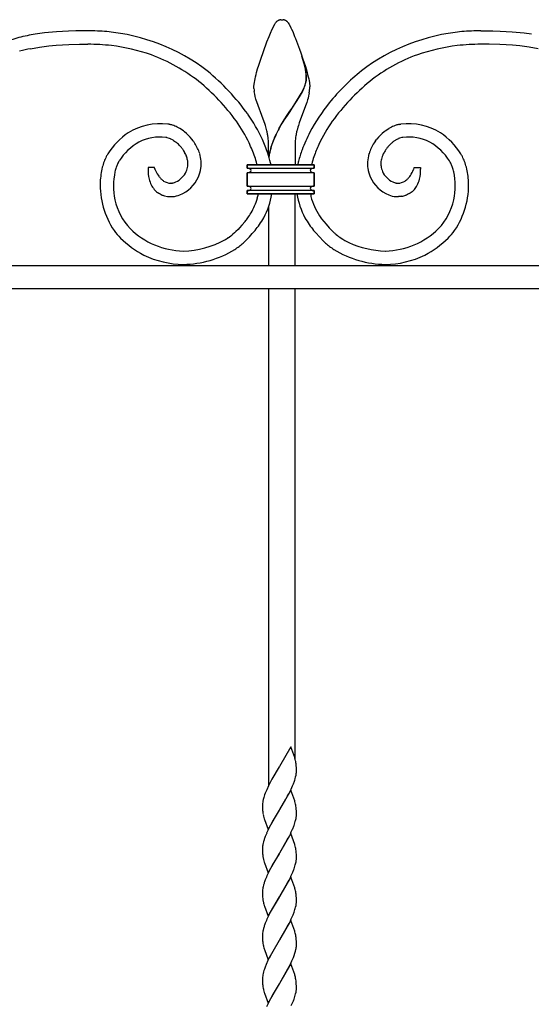
# Model space of a CAD drawing. Units: millimetres. Extents: x 0 to 8410, y 0 to 5940.
# Drawn here: x 5583 to 5812, y 4105 to 4545 of the extents above; entities that cross this region are included whole.
import ezdxf

# ---------------------------------------------------------------- set-up
doc = ezdxf.new("R2010")
doc.units = ezdxf.units.MM
doc.layers.add('YKK_13', color=4, linetype='Continuous', lineweight=30)

msp = doc.modelspace()

# ---------------------------------------------------------------- linework, layer by layer
at = {"layer": 'YKK_13', "linetype": 'Continuous', "ltscale": 0.5}
for p, q in [((5695.38, 4539.93), (5696.87, 4543.02)), ((5696.87, 4543.02), (5696.98, 4543.19)), ((5696.98, 4543.19), (5697.14, 4543.43)), ((5697.14, 4543.43), (5697.2, 4543.5)), ((5697.42, 4543.77), (5697.47, 4543.83)), ((5697.47, 4543.83), (5697.53, 4543.89)), ((5697.75, 4544.1), (5697.86, 4544.2)), ((5698.5, 4544.61), (5698.65, 4544.68)), ((5698.85, 4544.75), (5699.05, 4544.81)), ((5699.05, 4544.81), (5699.1, 4544.82)), ((5699.29, 4544.85), (5699.33, 4544.86)), ((5699.51, 4544.88), (5700.04, 4544.89)), ((5700.04, 4544.89), (5700.49, 4544.88)), ((5700.49, 4544.88), (5700.58, 4544.88)), ((5700.76, 4544.85), (5700.8, 4544.85)), ((5701.29, 4544.73), (5701.44, 4544.68)), ((5701.44, 4544.68), (5701.59, 4544.61)), ((5701.91, 4544.43), (5702.02, 4544.36)), ((5702.23, 4544.19), (5702.4, 4544.05)), ((5702.89, 4543.49), (5703.22, 4543.01)), ((5703.22, 4543.01), (5703.3, 4542.88)), ((5703.3, 4542.88), (5704.1, 4541.28)), ((5593.83, 4539.02), (5590.63, 4538.59)), ((5599.2, 4539.52), (5593.83, 4539.02)), ((5604.61, 4539.8), (5599.2, 4539.52)), ((5607.85, 4539.89), (5604.61, 4539.8)), ((5610.02, 4539.92), (5607.85, 4539.89)), ((5613.26, 4539.94), (5610.02, 4539.92)), ((5693.38, 4534.98), (5694.34, 4537.41)), ((5694.34, 4537.41), (5695.22, 4539.54)), ((5695.22, 4539.54), (5695.38, 4539.93)), ((5704.1, 4541.28), (5704.39, 4540.63)), ((5704.39, 4540.63), (5704.87, 4539.54)), ((5704.87, 4539.54), (5705.75, 4537.41)), ((5705.75, 4537.41), (5706.12, 4536.46)), ((5789.04, 4539.94), (5792.28, 4539.92)), ((5792.28, 4539.92), (5794.44, 4539.89)), ((5794.44, 4539.89), (5797.69, 4539.8)), ((5797.69, 4539.8), (5803.09, 4539.52)), ((5803.09, 4539.52), (5808.47, 4539.02)), ((5808.47, 4539.02), (5811.67, 4538.59)), ((5591.57, 4532.62), (5595.78, 4533.16)), ((5595.78, 4533.16), (5599.06, 4533.46)), ((5599.06, 4533.46), (5604.77, 4533.78)), ((5604.77, 4533.78), (5609.54, 4533.91)), ((5609.54, 4533.91), (5612.01, 4533.93)), ((5612.01, 4533.93), (5613.26, 4533.94)), ((5691.77, 4530.66), (5693.38, 4534.98)), ((5706.12, 4536.46), (5707.91, 4531.77)), ((5790.29, 4533.93), (5789.04, 4533.94)), ((5792.75, 4533.91), (5790.29, 4533.93)), ((5797.53, 4533.78), (5792.75, 4533.91)), ((5803.23, 4533.46), (5797.53, 4533.78)), ((5806.51, 4533.16), (5803.23, 4533.46)), ((5810.73, 4532.62), (5806.51, 4533.16)), ((5587.52, 4531.92), (5591.57, 4532.62)), ((5690.6, 4527.29), (5691.77, 4530.66)), ((5707.91, 4531.77), (5708.51, 4530.1)), ((5708.51, 4530.1), (5709.48, 4527.28)), ((5709.94, 4525.68), (5709.04, 4528.54)), ((5814.77, 4531.92), (5810.73, 4532.62)), ((5689.2, 4522.88), (5689.7, 4524.5)), ((5689.7, 4524.5), (5690.6, 4527.29)), ((5710.01, 4525.63), (5709.11, 4528.49)), ((5709.48, 4527.28), (5710.55, 4523.95)), ((5710.09, 4525.09), (5709.94, 4525.68)), ((5710.17, 4525.04), (5710.01, 4525.63)), ((5710.45, 4523.55), (5710.09, 4525.09)), ((5710.53, 4523.5), (5710.17, 4525.04)), ((5688.25, 4519.39), (5688.49, 4520.34)), ((5688.49, 4520.34), (5688.76, 4521.33)), ((5688.76, 4521.33), (5689.2, 4522.88)), ((5710.63, 4522.58), (5710.45, 4523.55)), ((5710.71, 4522.53), (5710.53, 4523.5)), ((5710.55, 4523.95), (5710.87, 4522.88)), ((5710.87, 4520.72), (5710.84, 4521.07)), ((5710.87, 4522.88), (5711.32, 4521.32)), ((5710.95, 4520.67), (5710.92, 4521.01)), ((5711.32, 4521.32), (5711.58, 4520.33)), ((5711.58, 4520.33), (5711.82, 4519.38)), ((5687.54, 4515.17), (5687.56, 4515.47)), ((5687.56, 4515.47), (5687.58, 4515.79)), ((5687.58, 4515.79), (5687.62, 4516.12)), ((5687.62, 4516.12), (5687.73, 4516.85)), ((5687.73, 4516.85), (5687.87, 4517.64)), ((5687.87, 4517.64), (5688.04, 4518.49)), ((5688.04, 4518.49), (5688.25, 4519.39)), ((5710.13, 4514.94), (5710.42, 4515.73)), ((5710.21, 4514.88), (5710.5, 4515.67)), ((5710.42, 4515.73), (5710.6, 4516.3)), ((5710.5, 4515.67), (5710.68, 4516.25)), ((5710.6, 4516.3), (5710.75, 4516.86)), ((5710.68, 4516.25), (5710.83, 4516.8)), ((5711.82, 4519.38), (5712.03, 4518.48)), ((5712.03, 4518.48), (5712.2, 4517.63)), ((5712.2, 4517.63), (5712.34, 4516.84)), ((5712.34, 4516.84), (5712.4, 4516.47)), ((5712.4, 4516.47), (5712.53, 4515.17)), ((5687.53, 4514.89), (5687.54, 4515.17)), ((5687.55, 4514.19), (5687.53, 4514.89)), ((5687.88, 4511.65), (5687.69, 4512.75)), ((5688.13, 4510.54), (5687.88, 4511.65)), ((5707.84, 4510.41), (5708.72, 4511.97)), ((5707.92, 4510.35), (5708.8, 4511.92)), ((5708.72, 4511.97), (5709.29, 4513.06)), ((5708.8, 4511.92), (5709.36, 4513.01)), ((5709.88, 4514.33), (5710.13, 4514.94)), ((5709.95, 4514.27), (5710.21, 4514.88)), ((5712.02, 4510.91), (5711.74, 4509.79)), ((5712.25, 4512.02), (5712.02, 4510.91)), ((5712.53, 4515.17), (5712.53, 4514.89)), ((5688.44, 4509.42), (5688.13, 4510.54)), ((5692.11, 4499.23), (5688.44, 4509.42)), ((5704.6, 4505.38), (5707.84, 4510.41)), ((5704.67, 4505.32), (5707.92, 4510.35)), ((5710.89, 4507.13), (5710.62, 4506.35)), ((5711.15, 4507.89), (5710.89, 4507.13)), ((5711.52, 4509.04), (5711.15, 4507.89)), ((5711.74, 4509.79), (5711.52, 4509.04)), ((5701.05, 4500.08), (5702.41, 4502.17)), ((5701.13, 4500.02), (5702.49, 4502.11)), ((5702.41, 4502.17), (5703.32, 4503.52)), ((5702.49, 4502.11), (5703.4, 4503.46)), ((5703.32, 4503.52), (5704.44, 4505.15)), ((5703.4, 4503.46), (5704.52, 4505.1)), ((5704.44, 4505.15), (5704.6, 4505.38)), ((5704.52, 4505.1), (5704.67, 4505.32)), ((5710.62, 4506.35), (5707.81, 4498.82)), ((5649.54, 4498.14), (5648.96, 4498.24)), ((5649.73, 4498.1), (5649.54, 4498.14)), ((5692.39, 4498.42), (5692.11, 4499.23)), ((5692.65, 4497.62), (5692.39, 4498.42)), ((5698.65, 4496.07), (5699.72, 4497.92)), ((5698.73, 4496.02), (5699.79, 4497.87)), ((5699.72, 4497.92), (5700.6, 4499.37)), ((5699.79, 4497.87), (5700.68, 4499.31)), ((5700.6, 4499.37), (5701.05, 4500.08)), ((5700.68, 4499.31), (5701.13, 4500.02)), ((5707.81, 4498.82), (5707.41, 4497.61)), ((5752.56, 4498.1), (5752.76, 4498.14)), ((5752.76, 4498.14), (5753.34, 4498.24)), ((5655.08, 4495.78), (5654.34, 4496.24)), ((5655.26, 4495.65), (5655.08, 4495.78)), ((5655.98, 4495.14), (5655.26, 4495.65)), ((5656.34, 4494.87), (5655.98, 4495.14)), ((5656.52, 4494.73), (5656.34, 4494.87)), ((5693.01, 4496.4), (5692.65, 4497.62)), ((5693.33, 4495.18), (5693.01, 4496.4)), ((5707.16, 4496.8), (5706.83, 4495.58)), ((5707.41, 4497.61), (5707.16, 4496.8)), ((5745.78, 4494.73), (5745.96, 4494.87)), ((5745.96, 4494.87), (5746.31, 4495.14)), ((5746.31, 4495.14), (5747.03, 4495.65)), ((5747.03, 4495.65), (5747.22, 4495.78)), ((5747.22, 4495.78), (5747.96, 4496.24)), ((5648.55, 4492.21), (5649.65, 4491.88)), ((5649.65, 4491.88), (5650.02, 4491.73)), ((5650.02, 4491.73), (5650.14, 4491.68)), ((5650.14, 4491.68), (5650.63, 4491.44)), ((5650.63, 4491.44), (5650.76, 4491.38)), ((5651.37, 4491.03), (5651.49, 4490.96)), ((5651.49, 4490.96), (5651.98, 4490.64)), ((5651.98, 4490.64), (5652.45, 4490.29)), ((5652.45, 4490.29), (5652.69, 4490.11)), ((5660.34, 4490.71), (5659.77, 4491.46)), ((5694.03, 4484.39), (5694.03, 4489.89)), ((5706.02, 4489.89), (5706.02, 4479.99)), ((5741.95, 4490.71), (5742.53, 4491.46)), ((5748.68, 4489.31), (5748.23, 4488.87)), ((5749.84, 4490.29), (5749.6, 4490.11)), ((5750.2, 4490.55), (5749.84, 4490.29)), ((5750.8, 4490.96), (5750.2, 4490.55)), ((5750.93, 4491.03), (5750.8, 4490.96)), ((5752.28, 4491.73), (5752.16, 4491.68)), ((5752.65, 4491.88), (5752.28, 4491.73)), ((5753.75, 4492.21), (5752.65, 4491.88)), ((5654.06, 4488.87), (5654.28, 4488.64)), ((5654.28, 4488.64), (5654.39, 4488.53)), ((5655.31, 4487.43), (5655.5, 4487.17)), ((5655.5, 4487.17), (5655.76, 4486.8)), ((5655.76, 4486.8), (5656.09, 4486.31)), ((5656.09, 4486.31), (5656.39, 4485.82)), ((5656.39, 4485.82), (5656.46, 4485.69)), ((5656.46, 4485.69), (5656.53, 4485.57)), ((5657.03, 4484.57), (5657.14, 4484.32)), ((5745.27, 4484.57), (5745.16, 4484.32)), ((5745.44, 4484.95), (5745.27, 4484.57)), ((5745.77, 4485.57), (5745.44, 4484.95)), ((5745.91, 4485.82), (5745.77, 4485.57)), ((5746.21, 4486.31), (5745.91, 4485.82)), ((5746.62, 4486.92), (5746.21, 4486.31)), ((5746.79, 4487.17), (5746.62, 4486.92)), ((5746.98, 4487.43), (5746.79, 4487.17)), ((5748.02, 4488.64), (5747.91, 4488.53)), ((5748.23, 4488.87), (5748.02, 4488.64)), ((5626.93, 4481.23), (5627.25, 4481.79)), ((5775.36, 4481.23), (5775.04, 4481.79)), ((5640.2, 4478.38), (5640.19, 4478.12)), ((5640.23, 4478.75), (5640.2, 4478.38)), ((5643.04, 4478.83), (5640.23, 4478.82)), ((5640.23, 4478.82), (5640.23, 4478.75)), ((5643.07, 4478.67), (5643.05, 4478.77)), ((5643.29, 4477.99), (5643.07, 4478.67)), ((5643.38, 4477.76), (5643.29, 4477.99)), ((5684.49, 4479.99), (5684.49, 4478.49)), ((5714.49, 4479.99), (5684.49, 4479.99)), ((5684.49, 4478.49), (5684.49, 4479.99)), ((5684.49, 4479.99), (5714.49, 4479.99)), ((5684.49, 4478.49), (5714.49, 4478.49)), ((5684.85, 4478.47), (5684.49, 4478.49)), ((5684.49, 4476.49), (5684.72, 4476.5)), ((5684.49, 4476.49), (5684.49, 4470.49)), ((5714.49, 4476.49), (5684.49, 4476.49)), ((5684.49, 4470.49), (5684.49, 4476.49)), ((5684.85, 4476.51), (5684.97, 4476.52)), ((5685.05, 4478.44), (5684.97, 4478.45)), ((5685.61, 4478.26), (5685.05, 4478.44)), ((5685.13, 4476.56), (5685.4, 4476.63)), ((5685.4, 4476.63), (5685.51, 4476.67)), ((5685.61, 4476.72), (5685.76, 4476.8)), ((5685.73, 4478.19), (5685.7, 4478.21)), ((5685.79, 4478.16), (5685.73, 4478.19)), ((5685.76, 4476.8), (5685.82, 4476.83)), ((5713.17, 4476.83), (5713.26, 4476.78)), ((5713.29, 4478.21), (5713.26, 4478.19)), ((5713.26, 4476.78), (5713.38, 4476.72)), ((5713.41, 4478.27), (5713.38, 4478.26)), ((5713.52, 4478.32), (5713.41, 4478.27)), ((5713.62, 4476.62), (5713.81, 4476.57)), ((5713.74, 4478.39), (5713.66, 4478.37)), ((5714.01, 4478.45), (5713.74, 4478.39)), ((5713.81, 4476.57), (5713.85, 4476.56)), ((5714.01, 4476.52), (5714.14, 4476.51)), ((5714.23, 4478.48), (5714.14, 4478.47)), ((5714.49, 4478.49), (5714.23, 4478.48)), ((5714.27, 4476.5), (5714.49, 4476.49)), ((5714.49, 4478.49), (5714.49, 4479.99)), ((5714.49, 4479.99), (5714.49, 4478.49)), ((5714.49, 4470.49), (5714.49, 4476.49)), ((5714.49, 4476.49), (5714.49, 4470.49)), ((5758.96, 4477.88), (5759.04, 4478.1)), ((5759.04, 4478.1), (5759.21, 4478.61)), ((5759.21, 4478.61), (5759.24, 4478.72)), ((5759.25, 4478.83), (5762.06, 4478.82)), ((5762.06, 4478.82), (5762.07, 4478.75)), ((5762.07, 4478.75), (5762.09, 4478.38)), ((5762.09, 4478.38), (5762.11, 4478.12)), ((5650.45, 4471.8), (5650.35, 4471.79)), ((5751.84, 4471.8), (5751.95, 4471.79)), ((5642.95, 4469.04), (5643.2, 4468.76)), ((5643.2, 4468.76), (5644, 4468.01)), ((5644, 4468.01), (5644.38, 4467.71)), ((5644.38, 4467.71), (5644.48, 4467.63)), ((5644.89, 4467.36), (5644.99, 4467.29)), ((5645.52, 4466.99), (5646.53, 4466.52)), ((5684.49, 4470.49), (5714.49, 4470.49)), ((5684.72, 4470.48), (5684.49, 4470.49)), ((5684.49, 4468.49), (5684.49, 4466.99)), ((5714.49, 4468.49), (5684.49, 4468.49)), ((5684.49, 4466.99), (5684.49, 4468.49)), ((5684.49, 4468.49), (5684.72, 4468.49)), ((5684.49, 4466.99), (5714.49, 4466.99)), ((5714.49, 4466.99), (5684.49, 4466.99)), ((5684.97, 4470.45), (5684.85, 4470.47)), ((5684.85, 4468.51), (5684.93, 4468.52)), ((5685.17, 4470.41), (5685.13, 4470.42)), ((5685.36, 4470.35), (5685.17, 4470.41)), ((5685.36, 4468.62), (5685.7, 4468.76)), ((5685.73, 4470.19), (5685.61, 4470.26)), ((5685.7, 4468.76), (5685.73, 4468.78)), ((5685.82, 4470.14), (5685.73, 4470.19)), ((5685.84, 4468.85), (5685.87, 4468.87)), ((5706.02, 4434.89), (5706.02, 4466.99)), ((5713.23, 4470.18), (5713.17, 4470.14)), ((5713.38, 4470.26), (5713.23, 4470.18)), ((5713.26, 4468.78), (5713.38, 4468.71)), ((5713.38, 4468.71), (5713.59, 4468.63)), ((5713.55, 4470.33), (5713.48, 4470.3)), ((5713.85, 4470.42), (5713.55, 4470.33)), ((5713.59, 4468.63), (5713.62, 4468.62)), ((5713.97, 4468.53), (5714.06, 4468.52)), ((5714.14, 4470.47), (5714.01, 4470.45)), ((5714.06, 4468.52), (5714.14, 4468.51)), ((5714.49, 4470.49), (5714.27, 4470.48)), ((5714.27, 4468.49), (5714.49, 4468.49)), ((5714.49, 4466.99), (5714.49, 4468.49)), ((5714.49, 4468.49), (5714.49, 4466.99)), ((5756.77, 4466.99), (5755.76, 4466.52)), ((5757.41, 4467.36), (5757.31, 4467.29)), ((5757.81, 4467.63), (5757.41, 4467.36)), ((5757.91, 4467.71), (5757.81, 4467.63)), ((5758.29, 4468.01), (5757.91, 4467.71)), ((5759.1, 4468.76), (5758.29, 4468.01)), ((5759.35, 4469.04), (5759.1, 4468.76)), ((5646.53, 4466.52), (5646.77, 4466.43)), ((5647.49, 4466.2), (5648.9, 4465.91)), ((5648.9, 4465.91), (5649.16, 4465.87)), ((5649.16, 4465.87), (5650.11, 4465.8)), ((5753.4, 4465.91), (5752.18, 4465.8)), ((5753.66, 4465.95), (5753.4, 4465.91)), ((5755.76, 4466.52), (5755.53, 4466.43)), ((5694.02, 4461.13), (5694.02, 4434.89)), ((5683.54, 4454.69), (5682.19, 4453.11)), ((5716.86, 4457.22), (5717.77, 4455.95)), ((5717.77, 4455.95), (5718.76, 4454.69)), ((5718.76, 4454.69), (5719.82, 4453.43)), ((5678.84, 4449.6), (5678.16, 4449.02)), ((5679.45, 4450.19), (5678.84, 4449.6)), ((5680.41, 4451.18), (5679.45, 4450.19)), ((5681.02, 4451.83), (5680.41, 4451.18)), ((5682.19, 4453.11), (5681.02, 4451.83)), ((5686.8, 4449.27), (5688.04, 4450.73)), ((5715.18, 4449.64), (5714.26, 4450.73)), ((5716.81, 4447.82), (5715.18, 4449.64)), ((5719.82, 4453.43), (5721.27, 4451.83)), ((5721.27, 4451.83), (5721.89, 4451.18)), ((5721.89, 4451.18), (5722.85, 4450.19)), ((5722.85, 4450.19), (5723.46, 4449.6)), ((5683.72, 4445.98), (5685.48, 4447.82)), ((5685.48, 4447.82), (5686.8, 4449.27)), ((5718.57, 4445.98), (5716.81, 4447.82)), ((6050.02, 4434.89), (5350.02, 4434.89)), ((6030.02, 4424.6), (5370.02, 4424.6)), ((5694.02, 4424.6), (5694.02, 4202.5)), ((5706.02, 4214.37), (5706.02, 4424.6)), ((5704.08, 4219.89), (5698.96, 4211.12)), ((5705.77, 4215.09), (5704.08, 4219.89)), ((5705.86, 4214.81), (5705.77, 4215.09)), ((5706.23, 4213.28), (5706.14, 4213.7)), ((5706.47, 4211.39), (5706.39, 4212.22)), ((5698.84, 4210.92), (5695.61, 4205.45)), ((5698.96, 4211.12), (5698.84, 4210.92)), ((5706.52, 4210.65), (5706.47, 4211.39)), ((5706.55, 4209.63), (5706.52, 4210.65)), ((5706.55, 4208.96), (5706.55, 4209.63)), ((5706.55, 4208.72), (5706.55, 4208.96)), ((5694.52, 4203.41), (5694.07, 4202.52)), ((5694.67, 4203.71), (5694.52, 4203.41)), ((5695.61, 4205.45), (5694.67, 4203.71)), ((5704.81, 4202.42), (5705.18, 4203.3)), ((5705.18, 4203.3), (5705.62, 4204.47)), ((5705.99, 4205.61), (5706.21, 4206.43)), ((5706.21, 4206.43), (5706.38, 4207.23)), ((5692.62, 4199.24), (5692.3, 4198.37)), ((5693.24, 4200.72), (5692.62, 4199.24)), ((5694.07, 4202.52), (5693.24, 4200.72)), ((5704.08, 4200.49), (5698.96, 4191.72)), ((5702.62, 4197.96), (5703.09, 4198.84)), ((5703.09, 4198.84), (5704.13, 4200.92)), ((5705.77, 4195.69), (5704.08, 4200.49)), ((5704.13, 4200.92), (5704.81, 4202.42)), ((5691.45, 4195.09), (5691.4, 4194.6)), ((5691.54, 4195.61), (5691.45, 4195.09)), ((5691.71, 4196.41), (5691.54, 4195.61)), ((5691.93, 4197.23), (5691.71, 4196.41)), ((5692.3, 4198.37), (5691.93, 4197.23)), ((5699.08, 4191.91), (5701.83, 4196.54)), ((5701.83, 4196.54), (5702.62, 4197.96)), ((5705.86, 4195.41), (5705.77, 4195.69)), ((5706.23, 4193.87), (5706.14, 4194.3)), ((5691.37, 4193.88), (5691.37, 4193.21)), ((5691.37, 4193.21), (5691.39, 4192.38)), ((5691.39, 4192.38), (5691.44, 4191.45)), ((5691.44, 4191.45), (5691.49, 4190.94)), ((5693.84, 4182.95), (5698.96, 4191.72)), ((5698.84, 4191.52), (5695.77, 4186.34)), ((5698.96, 4191.72), (5698.84, 4191.52)), ((5698.96, 4191.72), (5699.08, 4191.91)), ((5706.47, 4191.98), (5706.39, 4192.82)), ((5706.52, 4191.25), (5706.47, 4191.98)), ((5706.55, 4190.23), (5706.52, 4191.25)), ((5706.55, 4189.55), (5706.55, 4190.23)), ((5692.14, 4187.75), (5692.23, 4187.46)), ((5692.23, 4187.46), (5693.84, 4182.95)), ((5695.77, 4186.34), (5695.14, 4185.19)), ((5705.51, 4184.78), (5705.9, 4185.92)), ((5706.21, 4187.03), (5706.38, 4187.83)), ((5706.55, 4189.32), (5706.55, 4189.55)), ((5693.24, 4181.32), (5692.62, 4179.84)), ((5694.98, 4184.89), (5694.37, 4183.71)), ((5695.14, 4185.19), (5694.98, 4184.89)), ((5704.08, 4181.09), (5698.96, 4172.31)), ((5703.24, 4179.73), (5703.84, 4180.92)), ((5703.84, 4180.92), (5704.27, 4181.82)), ((5705.77, 4176.29), (5704.08, 4181.09)), ((5704.27, 4181.82), (5704.94, 4183.31)), ((5691.85, 4177.55), (5691.65, 4176.73)), ((5692.62, 4179.84), (5692.3, 4178.97)), ((5699.08, 4172.51), (5702.62, 4178.56)), ((5702.62, 4178.56), (5703.24, 4179.73)), ((5691.37, 4174.71), (5691.37, 4174.48)), ((5691.37, 4174.48), (5691.37, 4173.8)), ((5691.37, 4173.8), (5691.39, 4172.98)), ((5691.39, 4172.98), (5691.44, 4172.05)), ((5691.49, 4175.95), (5691.42, 4175.44)), ((5691.44, 4172.05), (5691.49, 4171.54)), ((5693.84, 4163.54), (5698.96, 4172.31)), ((5698.84, 4172.12), (5695.77, 4166.93)), ((5698.96, 4172.31), (5698.84, 4172.12)), ((5698.96, 4172.31), (5699.08, 4172.51)), ((5705.86, 4176.01), (5705.77, 4176.29)), ((5706.23, 4174.47), (5706.14, 4174.9)), ((5706.47, 4172.58), (5706.39, 4173.42)), ((5706.52, 4171.85), (5706.47, 4172.58)), ((5692.14, 4168.34), (5692.23, 4168.06)), ((5692.23, 4168.06), (5693.84, 4163.54)), ((5706.21, 4167.63), (5706.38, 4168.42)), ((5706.55, 4170.83), (5706.52, 4171.85)), ((5706.55, 4170.15), (5706.55, 4170.83)), ((5706.55, 4169.92), (5706.55, 4170.15)), ((5694.98, 4165.49), (5694.37, 4164.31)), ((5695.14, 4165.78), (5694.98, 4165.49)), ((5695.77, 4166.93), (5695.14, 4165.78)), ((5704.27, 4162.41), (5704.94, 4163.91)), ((5705.51, 4165.38), (5705.9, 4166.52)), ((5692.62, 4160.44), (5692.3, 4159.56)), ((5693.24, 4161.92), (5692.62, 4160.44)), ((5704.08, 4161.68), (5698.96, 4152.91)), ((5699.08, 4153.11), (5702.62, 4159.16)), ((5702.62, 4159.16), (5703.24, 4160.33)), ((5703.24, 4160.33), (5703.84, 4161.52)), ((5703.84, 4161.52), (5704.27, 4162.41)), ((5705.77, 4156.89), (5704.08, 4161.68)), ((5691.37, 4155.31), (5691.37, 4155.08)), ((5691.37, 4155.08), (5691.37, 4154.4)), ((5691.49, 4156.54), (5691.42, 4156.04)), ((5691.85, 4158.15), (5691.65, 4157.33)), ((5705.86, 4156.61), (5705.77, 4156.89)), ((5706.23, 4155.07), (5706.14, 4155.49)), ((5691.37, 4154.4), (5691.39, 4153.58)), ((5691.39, 4153.58), (5691.44, 4152.65)), ((5691.44, 4152.65), (5691.49, 4152.14)), ((5693.84, 4144.14), (5698.96, 4152.91)), ((5698.84, 4152.72), (5695.77, 4147.53)), ((5698.96, 4152.91), (5698.84, 4152.72)), ((5698.96, 4152.91), (5699.08, 4153.11)), ((5706.47, 4153.18), (5706.39, 4154.01)), ((5706.52, 4152.44), (5706.47, 4153.18)), ((5706.55, 4151.42), (5706.52, 4152.44)), ((5706.55, 4150.75), (5706.55, 4151.42)), ((5706.55, 4150.51), (5706.55, 4150.75)), ((5692.14, 4148.94), (5692.23, 4148.65)), ((5692.23, 4148.65), (5693.84, 4144.14)), ((5694.98, 4146.09), (5694.37, 4144.91)), ((5695.14, 4146.38), (5694.98, 4146.09)), ((5695.77, 4147.53), (5695.14, 4146.38)), ((5705.51, 4145.97), (5705.9, 4147.12)), ((5706.21, 4148.22), (5706.38, 4149.02)), ((5693.24, 4142.51), (5692.62, 4141.03)), ((5704.08, 4142.28), (5698.96, 4133.51)), ((5703.24, 4140.92), (5703.84, 4142.11)), ((5703.84, 4142.11), (5704.27, 4143.01)), ((5705.77, 4137.48), (5704.08, 4142.28)), ((5704.27, 4143.01), (5704.94, 4144.5)), ((5691.49, 4137.14), (5691.42, 4136.63)), ((5691.85, 4138.74), (5691.65, 4137.93)), ((5692.62, 4141.03), (5692.3, 4140.16)), ((5699.08, 4133.7), (5702.62, 4139.75)), ((5702.62, 4139.75), (5703.24, 4140.92)), ((5705.86, 4137.2), (5705.77, 4137.48)), ((5691.37, 4135.91), (5691.37, 4135.67)), ((5691.37, 4135.67), (5691.37, 4135)), ((5691.37, 4135), (5691.39, 4134.17)), ((5691.39, 4134.17), (5691.44, 4133.24)), ((5691.44, 4133.24), (5691.49, 4132.74)), ((5693.84, 4124.74), (5698.96, 4133.51)), ((5698.84, 4133.31), (5695.93, 4128.41)), ((5698.96, 4133.51), (5698.84, 4133.31)), ((5698.96, 4133.51), (5699.08, 4133.7)), ((5706.23, 4135.67), (5706.14, 4136.09)), ((5706.47, 4133.78), (5706.39, 4134.61)), ((5706.52, 4133.04), (5706.47, 4133.78)), ((5706.55, 4132.02), (5706.52, 4133.04)), ((5692.14, 4129.54), (5692.23, 4129.25)), ((5692.23, 4129.25), (5693.84, 4124.74)), ((5695.93, 4128.41), (5694.83, 4126.39)), ((5705.9, 4127.72), (5706.14, 4128.55)), ((5706.14, 4128.55), (5706.33, 4129.36)), ((5706.46, 4130.13), (5706.52, 4130.63)), ((5706.55, 4131.35), (5706.55, 4132.02)), ((5693.78, 4124.31), (5692.98, 4122.52)), ((5694.37, 4125.5), (5693.78, 4124.31)), ((5694.83, 4126.39), (5694.37, 4125.5)), ((5703.84, 4122.71), (5704.55, 4124.21)), ((5704.55, 4124.21), (5705.18, 4125.69)), ((5705.18, 4125.69), (5705.51, 4126.57)), ((5705.51, 4126.57), (5705.9, 4127.72)), ((5691.85, 4119.34), (5691.65, 4118.52)), ((5692.51, 4121.34), (5692.2, 4120.47)), ((5692.98, 4122.52), (5692.51, 4121.34)), ((5704.08, 4122.88), (5698.96, 4114.1)), ((5699.08, 4114.3), (5702.78, 4120.64)), ((5702.78, 4120.64), (5703.84, 4122.71)), ((5705.77, 4118.08), (5704.08, 4122.88)), ((5691.37, 4116.27), (5691.37, 4115.59)), ((5691.37, 4115.59), (5691.39, 4114.77)), ((5691.45, 4117.48), (5691.4, 4116.98)), ((5705.86, 4117.8), (5705.77, 4118.08)), ((5706.08, 4116.97), (5705.86, 4117.8)), ((5706.49, 4114.19), (5706.43, 4114.88)), ((5691.39, 4114.77), (5691.44, 4113.84)), ((5691.44, 4113.84), (5691.49, 4113.33)), ((5693.84, 4105.33), (5698.96, 4114.1)), ((5698.84, 4113.91), (5695.77, 4108.72)), ((5698.96, 4114.1), (5698.84, 4113.91)), ((5698.96, 4114.1), (5699.08, 4114.3)), ((5706.55, 4112.62), (5706.49, 4114.19)), ((5706.55, 4111.94), (5706.55, 4112.62)), ((5706.55, 4111.71), (5706.55, 4111.94)), ((5692.14, 4110.13), (5692.23, 4109.85)), ((5692.23, 4109.85), (5693.84, 4105.33)), ((5694.98, 4107.28), (5694.37, 4106.1)), ((5695.14, 4107.57), (5694.98, 4107.28)), ((5695.77, 4108.72), (5695.14, 4107.57)), ((5705.51, 4107.17), (5705.9, 4108.31)), ((5706.21, 4109.42), (5706.38, 4110.21)), ((5704.27, 4104.2), (5704.94, 4105.7))]:
    msp.add_line(p, q, dxfattribs=at)
for centre, radius, start, end in [((5704.06, 4538.11), 8.72, 139.5664, 141.8582), ((5703.01, 4538.52), 7.67, 133.301, 135.5928), ((5700.24, 4541.22), 3.82, 117.281, 128.7306), ((5700.5, 4539.67), 5.34, 107.9661, 110.2579), ((5700.06, 4540.11), 4.81, 99.3216, 101.6134), ((5699.92, 4540.35), 4.54, 95.1532, 97.4449), ((5700.17, 4540.35), 4.54, 82.5163, 84.8081), ((5700.09, 4540.76), 4.15, 73.1763, 80.0497), ((5699.56, 4540.58), 4.51, 58.6855, 63.2685), ((5698, 4538.88), 6.8, 51.4598, 53.7515), ((5698.35, 4539.86), 5.83, 43.7487, 46.0404), ((5697.85, 4539.56), 6.4, 38.0033, 42.5863), ((5605.13, 4445.86), 93.85, 98.8867, 103.4697), ((5608.22, 4329.05), 210.95, 86.3407, 88.6324), ((5613.44, 4452.05), 87.91, 52.7396, 84.618), ((5788.85, 4452.05), 87.91, 95.382, 127.2605), ((5794.07, 4329.05), 210.95, 91.3676, 93.6593), ((5607.48, 4446.48), 93.84, 104.9566, 109.5396), ((5611.14, 4402.37), 131.58, 84.4942, 89.0773), ((5612.15, 4442.16), 91.92, 71.2919, 82.7416), ((5790.14, 4442.16), 91.92, 97.2584, 108.7081), ((5791.16, 4402.37), 131.58, 90.9228, 95.5058), ((5613.86, 4411), 123.75, 102.2895, 104.5813), ((5609.97, 4447.61), 87.54, 52.7773, 68.794), ((5786.98, 4457.17), 76.71, 110.0662, 128.3619), ((5595.71, 4437.1), 110.66, 36.3823, 50.1168), ((5672.86, 4516.65), 38.23, 6.6401, 8.9318), ((5672.94, 4516.59), 38.23, 6.6401, 8.9318), ((5683.87, 4518.4), 27.1, 0.3253, 4.9083), ((5683.95, 4518.35), 27.1, 0.3253, 4.9083), ((5799.86, 4442.85), 101.94, 129.055, 140.5046), ((5597.59, 4438.86), 102.1, 36.4816, 50.2161), ((5693.07, 4520.73), 18.1, 347.6343, 349.9261), ((5693.15, 4520.68), 18.1, 347.6305, 349.9222), ((5698.3, 4519.35), 12.72, 351.9481, 354.2398), ((5698.84, 4518.84), 12.14, 356.3858, 358.6775), ((5698.38, 4519.29), 12.72, 351.9537, 354.2454), ((5698.92, 4518.78), 12.14, 356.3858, 358.6775), ((5804.71, 4438.86), 102.1, 129.7843, 143.5188), ((5723.62, 4517.01), 36.18, 184.4694, 186.7611), ((5677.96, 4528.39), 34.87, 333.9204, 336.2122), ((5678.04, 4528.34), 34.87, 333.9204, 336.2122), ((5676.11, 4517.91), 36.62, 350.7381, 353.0299), ((5677, 4516.01), 35.55, 355.8907, 358.1824), ((5798.74, 4447.13), 98.39, 142.0098, 151.1722), ((5617.17, 4456.32), 82.02, 25.3019, 34.4644), ((5645.72, 4471.12), 27.31, 83.2003, 121.7925), ((5645.79, 4480.92), 17.62, 72.4837, 77.0667), ((5644.91, 4479.67), 19.08, 64.2131, 71.0865), ((5601.28, 4447.14), 94.32, 26.8944, 33.7678), ((5784.95, 4456.59), 75.72, 145.4183, 154.5808), ((5757.39, 4479.68), 19.08, 108.9154, 115.7888), ((5756.51, 4480.92), 17.62, 102.9301, 107.5131), ((5756.57, 4471.12), 27.31, 58.2075, 96.7997), ((5649.99, 4466.89), 33.19, 124.2061, 147.0485), ((5638.4, 4468.29), 32.18, 60.3076, 62.5994), ((5641.86, 4476.87), 23.1, 39.1741, 50.6237), ((5652.76, 4485.73), 41.66, 10.8266, 13.1184), ((5653.17, 4486.84), 41.06, 7.1214, 9.4131), ((5755.17, 4465.99), 64.05, 154.2734, 156.5651), ((5755.24, 4465.94), 64.05, 154.2744, 156.5661), ((5754.92, 4465.19), 64.18, 151.2394, 153.5311), ((5755, 4465.13), 64.18, 151.2394, 153.5311), ((5757.16, 4485.08), 51.48, 170.0737, 172.3654), ((5747.26, 4485.49), 41.67, 165.9884, 168.2801), ((5808.69, 4447.04), 107.26, 153.6955, 158.2785), ((5760.44, 4476.87), 23.1, 129.3763, 140.8259), ((5763.9, 4468.29), 32.17, 117.4028, 119.6945), ((5752.3, 4466.89), 33.19, 32.9504, 55.7928), ((5648.87, 4467.83), 25.73, 119.7769, 147.148), ((5645.56, 4471.72), 20.74, 83.0681, 117.1912), ((5646.06, 4480.23), 12.23, 78.256, 80.5478), ((5642.44, 4475.88), 17.59, 59.4831, 61.7748), ((5638.29, 4472.39), 22.83, 48.6067, 50.8985), ((5637.48, 4472.38), 23.38, 44.8288, 47.1206), ((5633.22, 4471.3), 33.35, 33.3007, 35.5925), ((5643.06, 4478.34), 21.27, 18.2772, 32.0117), ((5609.45, 4454.9), 83.58, 20.102, 24.6851), ((5615.76, 4457.74), 82.71, 19.4142, 23.9972), ((5668.54, 4489.51), 25.49, 0.864, 5.4471), ((5735.54, 4475.25), 42.37, 157.5013, 162.0843), ((5735.62, 4475.2), 42.37, 157.5005, 162.0835), ((5731.51, 4489.49), 25.49, 174.5173, 179.1003), ((5783.75, 4458.76), 73.71, 155.6999, 160.283), ((5760.06, 4477.93), 22.19, 147.665, 161.3996), ((5764.51, 4474.39), 27.84, 144.1129, 146.4047), ((5769.14, 4466.61), 30.56, 129.7356, 132.0273), ((5759.6, 4475.99), 17.36, 115.393, 119.9761), ((5756.24, 4480.23), 12.24, 99.4468, 101.7386), ((5756.73, 4471.72), 20.74, 62.8087, 96.9318), ((5753.43, 4467.83), 25.73, 32.851, 60.2221), ((5651.68, 4467.54), 34.28, 149.5032, 151.795), ((5641.1, 4476.43), 17.97, 37.754, 42.3371), ((5631.78, 4472.57), 27.95, 25.4192, 27.7109), ((5647.06, 4480.05), 16.94, 5.5519, 17.0015), ((5586.27, 4452.13), 112.48, 14.8257, 17.1174), ((5725.24, 4480.09), 31.23, 171.6512, 173.3186), ((5725.31, 4480.03), 31.23, 171.652, 173.5986), ((5725.3, 4479.09), 31.45, 162.9877, 169.8611), ((5725.37, 4479.03), 31.45, 162.9877, 169.8611), ((5772.29, 4464.27), 67.11, 160.4493, 165.0324), ((5757.14, 4479.72), 18.87, 163.7191, 175.1687), ((5761.19, 4476.42), 17.97, 137.6614, 142.2445), ((5750.61, 4467.54), 34.28, 28.205, 30.4968), ((5683.96, 4460.31), 66.91, 161.5601, 163.8519), ((5649.28, 4470.31), 30.88, 154.2159, 158.799), ((5661.33, 4465.99), 37.67, 157.6706, 159.9623), ((5649.95, 4469.46), 25.86, 152.9085, 155.2002), ((5635.55, 4475.63), 23.27, 19.6552, 21.9469), ((5646.98, 4479.99), 11.05, 9.1165, 18.279), ((5647.66, 4480.41), 10.31, 358.2204, 7.3828), ((5647.86, 4480.6), 16.1, 352.4552, 3.9048), ((5610.05, 4458.15), 81.95, 15.8213, 18.113), ((5631.17, 4465.76), 59.57, 13.8182, 14.3189), ((5627.29, 4465.9), 69.36, 11.7191, 12.4963), ((5792.59, 4461.97), 87.37, 167.0104, 168.0984), ((5771.12, 4465.76), 59.57, 165.6811, 166.1818), ((5792.24, 4458.15), 81.95, 161.887, 164.1787), ((5756.04, 4480.71), 17.7, 178.0566, 187.219), ((5755.17, 4480.21), 10.86, 167.3773, 178.8269), ((5752.81, 4480.63), 8.49, 181.2858, 188.1592), ((5758.68, 4478.94), 14.56, 160.9197, 165.5028), ((5760.53, 4477.9), 16.66, 157.3441, 159.6358), ((5752.34, 4469.46), 25.86, 24.7998, 27.0915), ((5740.97, 4465.99), 37.67, 20.0341, 22.3259), ((5753.01, 4470.3), 30.89, 21.2117, 25.7947), ((5750.28, 4470.27), 33.46, 14.9922, 19.5753), ((5659.15, 4469.69), 40.52, 166.8355, 175.9979), ((5656.23, 4470.44), 31.54, 168.1751, 191.0175), ((5675.39, 4463.72), 51.74, 162.9373, 165.229), ((5659.08, 4477.78), 18.9, 178.9884, 192.723), ((5643.8, 4478.88), 0.755, 184.3629, 188.946), ((5658.7, 4484.32), 16.66, 203.1969, 212.3593), ((5648.54, 4480.98), 9.53, 295.1012, 335.9171), ((5645.95, 4481.53), 12.13, 338.5623, 350.0119), ((5649.56, 4480.66), 8.43, 351.5749, 356.1579), ((5643.91, 4482.14), 20.25, 338.1466, 349.5962), ((5684.53, 4479.75), 3.25, 273.2613, 275.553), ((5684.41, 4475.3), 3.2, 79.8594, 82.1511), ((5684.18, 4480.6), 4.16, 281.0018, 283.2936), ((5684.43, 4479.2), 2.75, 293.0391, 295.3308), ((5684.53, 4475.88), 2.61, 63.3436, 65.6354), ((5685.39, 4477.39), 0.861, 6.1315, 62.2765), ((5685.39, 4477.58), 0.862, 299.8772, 353.8601), ((5713.63, 4477.38), 0.895, 114.8336, 173.1305), ((5713.45, 4477.52), 0.705, 182.3658, 216.4889), ((5715.04, 4478.9), 2.81, 219.7813, 222.0731), ((5713.8, 4477.8), 1.16, 222.9264, 232.0888), ((5714.51, 4478.84), 2.41, 234.0254, 236.3171), ((5714.46, 4475.88), 2.61, 114.3764, 116.6682), ((5714.33, 4478.68), 2.18, 244.1117, 250.9852), ((5714.84, 4474.74), 3.82, 107.9715, 110.2632), ((5714.81, 4480.6), 4.16, 256.6992, 258.9909), ((5714.58, 4475.3), 3.2, 97.8524, 100.1441), ((5714.46, 4479.74), 3.25, 264.4453, 266.737), ((5758.39, 4482.14), 20.25, 190.4051, 201.8547), ((5756.35, 4481.53), 12.13, 189.9835, 201.4332), ((5753.75, 4480.98), 9.53, 204.0857, 244.9016), ((5745.12, 4483.52), 14.95, 326.3584, 337.808), ((5757.24, 4479.11), 2.03, 348.9626, 351.2544), ((5758.94, 4478.84), 0.313, 353.7043, 358.2874), ((5743.22, 4477.78), 18.9, 347.2739, 1.0084), ((5726.9, 4463.71), 51.74, 14.7737, 17.0654), ((5746.06, 4470.44), 31.54, 348.9823, 11.8246), ((5743.15, 4469.69), 40.52, 4.0021, 13.1645), ((5655.08, 4471.07), 36.38, 177.7137, 214.0748), ((5653.76, 4477.03), 13.55, 194.5508, 206.0005), ((5664.91, 4489.41), 24.65, 214.6316, 216.9233), ((5654.51, 4482.06), 11.92, 218.6995, 225.5729), ((5653.1, 4481.19), 10.32, 227.795, 234.6685), ((5650.44, 4477.92), 6.13, 237.2344, 269.1129), ((5649.86, 4479.92), 8.15, 274.1361, 276.4279), ((5649.45, 4480.63), 8.9, 278.5545, 280.8463), ((5649.06, 4481.28), 9.62, 282.3846, 284.6764), ((5648.92, 4481.17), 9.55, 285.6786, 292.552), ((5648.35, 4481.06), 15.74, 292.7365, 335.7683), ((5753.95, 4481.06), 15.74, 204.2325, 247.2644), ((5753.13, 4480.45), 8.79, 247.1599, 256.3224), ((5752.85, 4480.86), 9.12, 258.5942, 260.886), ((5752.87, 4482.78), 11.03, 262.3469, 264.6386), ((5751.85, 4477.92), 6.13, 270.8861, 302.7646), ((5749.2, 4481.19), 10.32, 305.3344, 312.2079), ((5745.31, 4484.4), 15.34, 314.9174, 319.5004), ((5737.27, 4489.7), 24.92, 322.2464, 324.5381), ((5747.51, 4477.43), 14.64, 333.4886, 344.9382), ((5747.22, 4471.07), 36.38, 325.9259, 2.287), ((5652.47, 4476.87), 12.32, 207.9782, 219.4278), ((5651.56, 4477.57), 12.2, 234.5452, 236.8369), ((5652.88, 4480.4), 15.3, 238.9583, 241.25), ((5684.53, 4467.23), 3.25, 84.447, 86.7387), ((5684.41, 4471.74), 3.27, 275.4486, 277.7404), ((5684.26, 4472.64), 4.18, 279.1988, 281.4906), ((5684.3, 4466.37), 4.13, 78.4005, 80.6923), ((5684.35, 4471.95), 3.48, 282.2739, 286.857), ((5684.69, 4468.29), 2.17, 65.1543, 72.0278), ((5684.04, 4471.64), 3.33, 300.6084, 302.9001), ((5685.14, 4469.11), 1.23, 38.4018, 56.6975), ((5685.45, 4469.54), 0.798, 301.9158, 355.8988), ((5685.49, 4469.44), 0.753, 3.5208, 35.3992), ((5649.5, 4474.44), 40.64, 346.6795, 349.432), ((5660.84, 4472.77), 35.17, 332.1631, 350.5359), ((5741.46, 4472.77), 35.17, 189.4641, 207.8369), ((5713.6, 4469.4), 0.861, 119.9232, 173.9061), ((5713.49, 4469.53), 0.752, 183.3465, 224.1624), ((5748.3, 4473.39), 36.04, 190.2304, 192.0777), ((5713.92, 4469.96), 1.36, 224.635, 240.6517), ((5714.56, 4467.78), 2.74, 113.0712, 115.3629), ((5714.51, 4471.49), 3.01, 252.9297, 259.8032), ((5714.68, 4466.37), 4.13, 99.314, 101.6058), ((5714.46, 4467.23), 3.25, 93.263, 95.5547), ((5714.58, 4471.74), 3.26, 262.2571, 264.5488), ((5749.42, 4480.4), 15.3, 298.7476, 301.0394), ((5750.75, 4476.27), 11.23, 319.9358, 331.3854), ((5653.06, 4470.89), 28.53, 193.1125, 222.7402), ((5653, 4484.43), 19.04, 250.883, 253.1748), ((5650.45, 4479.06), 13.26, 268.5188, 273.1019), ((5649.77, 4479.71), 13.96, 275.7639, 289.4985), ((5660.34, 4473.4), 29.9, 330.1095, 343.844), ((5738.74, 4472.02), 26.41, 193.5168, 214.0878), ((5752.52, 4479.7), 13.96, 250.5002, 264.2348), ((5751.84, 4479.06), 13.26, 266.8982, 271.4813), ((5751.57, 4477.83), 12.07, 279.988, 289.1505), ((5749.23, 4470.89), 28.53, 317.2607, 346.8883), ((5629.76, 4494.77), 67.14, 325.0037, 327.2954), ((5644.78, 4486), 49.83, 321.0676, 323.3594), ((5652.99, 4478.92), 45.02, 325.3252, 329.9082), ((5749.31, 4478.92), 45.02, 210.0918, 214.6748), ((5654.71, 4473.33), 37.4, 217.2588, 224.1322), ((5656.76, 4476.75), 35.27, 225.6623, 268.6942), ((5624.66, 4501.23), 81.04, 321.4574, 323.7492), ((5777.64, 4501.23), 81.04, 216.2508, 218.5426), ((5743.54, 4471.96), 30.05, 228.0753, 230.367), ((5745.53, 4476.75), 35.27, 271.3057, 314.3376), ((5747.58, 4473.33), 37.4, 315.8682, 322.7417), ((5660.07, 4480.29), 46.11, 225.6997, 241.7164), ((5654.94, 4482.23), 40.75, 271.4342, 298.8053), ((5651.83, 4484.6), 44.35, 300.8509, 303.1427), ((5657.69, 4474.3), 32.54, 304.411, 308.9941), ((5645.7, 4488.22), 56.89, 308.28, 310.5718), ((5658.84, 4471), 35.29, 312.5521, 314.8439), ((5743.46, 4471), 35.29, 225.1575, 227.4493), ((5756.59, 4488.22), 56.89, 229.4282, 231.72), ((5744.74, 4474.75), 32.98, 231.8424, 236.4254), ((5753.27, 4490.73), 51.04, 238.369, 242.9521), ((5747.56, 4483.66), 42.19, 245.5024, 268.3447), ((5742.22, 4480.29), 46.11, 298.2827, 314.2994), ((5654.85, 4482.21), 46.74, 271.3922, 301.0198), ((5644.94, 4493.17), 61.3, 303.6773, 305.969), ((5757.35, 4493.17), 61.3, 234.0303, 236.3221), ((5747.45, 4482.21), 46.74, 238.9804, 268.608), ((5656.51, 4477.46), 41.97, 244.1686, 269.2778), ((5745.79, 4477.45), 41.97, 270.7225, 295.8317), ((5678.25, 4207.03), 28.68, 13.4477, 15.7394), ((5679.82, 4208.71), 26.81, 7.5249, 9.8167), ((5687.31, 4210.48), 19.34, 350.3234, 352.6151), ((5688.27, 4209.71), 18.3, 354.6235, 356.9153), ((5677.43, 4214.23), 29.83, 340.9105, 343.2022), ((5709.25, 4193.42), 17.9, 176.2316, 178.5233), ((5678.25, 4187.63), 28.68, 13.4477, 15.7394), ((5726.08, 4195.16), 34.85, 186.9438, 189.2356), ((5679.94, 4189.3), 26.69, 7.5654, 9.8571), ((5709.38, 4193), 18.03, 190.9938, 193.2856), ((5719.74, 4196.02), 28.81, 194.4078, 196.6995), ((5678.31, 4194.14), 28.79, 343.4155, 345.7073), ((5687.31, 4191.08), 19.34, 350.3234, 352.6151), ((5688.27, 4190.31), 18.3, 354.6235, 356.9153), ((5753.67, 4154.16), 66.26, 153.5084, 155.8002), ((5668.48, 4198.5), 39.5, 337.3777, 339.6694), ((5711.19, 4172.52), 19.99, 167.8533, 170.1451), ((5727.45, 4167.09), 37.1, 161.3246, 163.6163), ((5709.52, 4173.72), 18.18, 174.5944, 176.8862), ((5678.25, 4168.23), 28.68, 13.4477, 15.7394), ((5679.94, 4169.9), 26.69, 7.5654, 9.8571), ((5726.08, 4175.76), 34.85, 186.9438, 189.2356), ((5709.38, 4173.6), 18.03, 190.9938, 193.2856), ((5719.86, 4176.62), 28.93, 194.3414, 196.6331), ((5687.31, 4171.67), 19.34, 350.3234, 352.6151), ((5688.27, 4170.9), 18.3, 354.6235, 356.9153), ((5753.55, 4134.75), 66.15, 153.4621, 155.7538), ((5668.48, 4179.1), 39.5, 337.3777, 339.6694), ((5678.43, 4174.74), 28.67, 343.349, 345.6408), ((5727.45, 4147.68), 37.1, 161.3246, 163.6163), ((5709.64, 4154.32), 18.3, 174.6235, 176.9153), ((5711.32, 4153.12), 20.12, 167.9213, 170.213), ((5678.13, 4148.83), 28.8, 13.385, 15.6768), ((5679.94, 4150.5), 26.69, 7.5654, 9.8571), ((5726.08, 4156.35), 34.85, 186.9438, 189.2356), ((5709.38, 4154.2), 18.03, 190.9938, 193.2856), ((5719.86, 4157.22), 28.93, 194.3414, 196.6331), ((5688.4, 4151.5), 18.18, 354.5944, 356.8862), ((5668.48, 4159.69), 39.5, 337.3777, 339.6694), ((5678.43, 4155.33), 28.67, 343.349, 345.6408), ((5687.31, 4152.27), 19.34, 350.3234, 352.6151), ((5753.67, 4115.35), 66.26, 153.5084, 155.8002), ((5711.19, 4133.72), 19.99, 167.8533, 170.1451), ((5727.45, 4128.28), 37.1, 161.3246, 163.6163), ((5678.25, 4129.42), 28.68, 13.4477, 15.7394), ((5709.52, 4134.92), 18.18, 174.5944, 176.8862), ((5726.08, 4136.95), 34.85, 186.9438, 189.2356), ((5679.82, 4131.1), 26.81, 7.5249, 9.8167), ((5709.51, 4134.79), 18.15, 190.9108, 193.2026), ((5719.74, 4137.81), 28.81, 194.4078, 196.6995), ((5687.02, 4133.09), 19.66, 349.0517, 351.3434), ((5688.66, 4131.81), 17.9, 356.2316, 358.5233), ((5720.15, 4111.21), 29.44, 161.6702, 163.9619), ((5709.25, 4115.81), 17.9, 176.2316, 178.5233), ((5717.55, 4113.23), 26.44, 168.4528, 170.7446), ((5677.57, 4110.68), 29.19, 10.1448, 12.4366), ((5682.87, 4112.34), 23.7, 6.1681, 8.4599), ((5726.08, 4117.55), 34.85, 186.9438, 189.2356), ((5709.51, 4115.39), 18.15, 190.9108, 193.2026), ((5719.74, 4118.41), 28.81, 194.4078, 196.6995), ((5687.31, 4113.46), 19.34, 350.3234, 352.6151), ((5688.27, 4112.69), 18.3, 354.6235, 356.9153), ((5753.55, 4076.54), 66.15, 153.4621, 155.7538), ((5668.48, 4120.89), 39.5, 337.3777, 339.6694), ((5678.43, 4116.53), 28.67, 343.349, 345.6408)]:
    msp.add_arc(centre, radius, start, end, dxfattribs=at)

doc.saveas('drawing.dxf')
